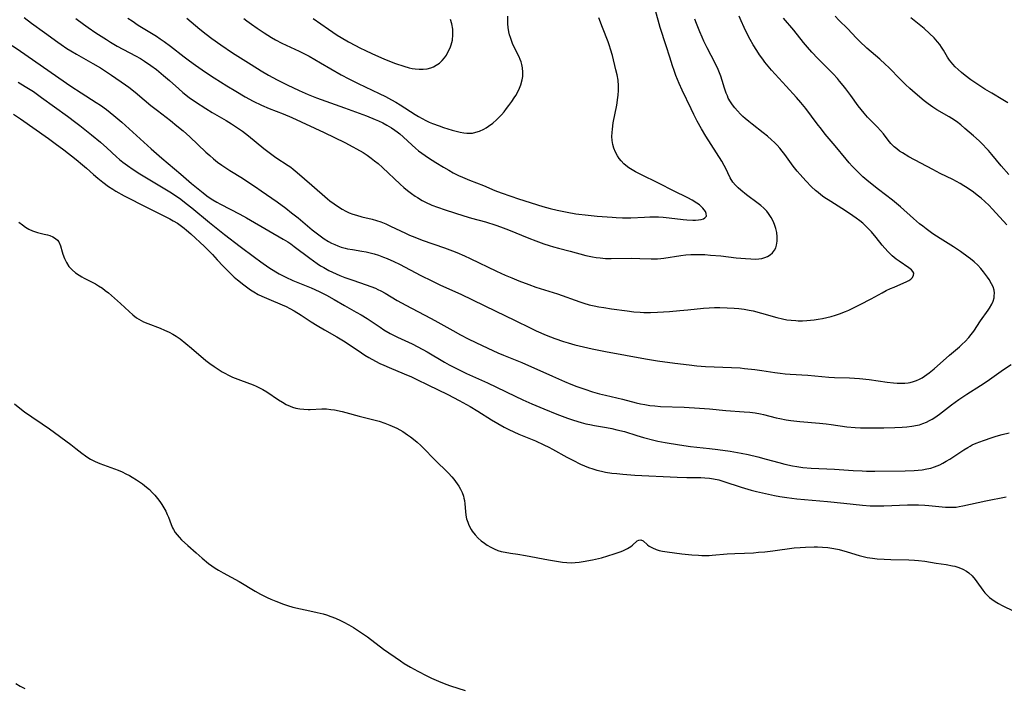
# Model space of a CAD drawing. Units: inches. Extents: x 2060113 to 2065504, y 211508 to 216945.
# Drawn here: x 2061016 to 2061186, y 213140 to 213256 of the extents above; entities that cross this region are included whole.
import ezdxf

# ---------------------------------------------------------------- set-up
doc = ezdxf.new("R2010")
doc.units = ezdxf.units.IN
doc.header["$MEASUREMENT"] = 0
doc.layers.add('c_25_T13S_R18E', color=41, linetype='Continuous')

msp = doc.modelspace()

# ---------------------------------------------------------------- linework, layer by layer
at = {"layer": 'c_25_T13S_R18E'}
for points in [[(2061035.05, 213255.83, 980), (2061035.75, 213255.34, 980), (2061036.84, 213254.63, 980), (2061039.98, 213252.7, 980), (2061040.61, 213252.28, 980), (2061041.32, 213251.8, 980), (2061042.38, 213251.02, 980), (2061044.75, 213249.16, 980), (2061045.68, 213248.45, 980), (2061046.68, 213247.73, 980), (2061048.45, 213246.51, 980), (2061049.92, 213245.55, 980), (2061052.13, 213244.15, 980), (2061053.66, 213243.21, 980), (2061055.29, 213242.25, 980), (2061056.68, 213241.5, 980), (2061058.09, 213240.82, 980), (2061059.44, 213240.24, 980), (2061061.82, 213239.31, 980), (2061063.3, 213238.69, 980), (2061068.89, 213236.08, 980), (2061072.44, 213234.35, 980), (2061073.86, 213233.64, 980), (2061074.49, 213233.31, 980), (2061075.6, 213232.66, 980), (2061076.32, 213232.19, 980), (2061077.01, 213231.7, 980), (2061077.61, 213231.24, 980), (2061078.2, 213230.75, 980), (2061078.95, 213230.08, 980), (2061082, 213227.21, 980), (2061082.64, 213226.64, 980), (2061083.3, 213226.09, 980), (2061083.95, 213225.58, 980), (2061084.62, 213225.1, 980), (2061085, 213224.86, 980), (2061085.82, 213224.38, 980), (2061086.39, 213224.09, 980), (2061087.48, 213223.59, 980), (2061088.43, 213223.22, 980), (2061089.77, 213222.75, 980), (2061092.97, 213221.72, 980), (2061094.32, 213221.33, 980), (2061096.72, 213220.67, 980), (2061098.49, 213220.13, 980), (2061099.34, 213219.84, 980), (2061100.68, 213219.33, 980), (2061104.18, 213217.9, 980), (2061105.44, 213217.41, 980), (2061106.78, 213216.92, 980), (2061107.74, 213216.61, 980), (2061108.46, 213216.39, 980), (2061109.33, 213216.15, 980), (2061111.35, 213215.64, 980), (2061114.05, 213214.91, 980), (2061115.2, 213214.66, 980), (2061115.84, 213214.55, 980), (2061116.49, 213214.47, 980), (2061117.43, 213214.38, 980), (2061118.38, 213214.35, 980), (2061121.96, 213214.4, 980), (2061123.36, 213214.39, 980), (2061125.31, 213214.32, 980), (2061126.41, 213214.33, 980), (2061126.95, 213214.37, 980), (2061127.5, 213214.43, 980), (2061130.42, 213214.88, 980), (2061131.3, 213214.99, 980), (2061132.17, 213215.05, 980), (2061132.81, 213215.07, 980), (2061133.67, 213215.07, 980), (2061134.54, 213215.03, 980), (2061135.55, 213214.96, 980), (2061137.34, 213214.8, 980), (2061139.97, 213214.51, 980), (2061141.56, 213214.36, 980), (2061142.49, 213214.29, 980), (2061143.31, 213214.28, 980), (2061143.86, 213214.32, 980), (2061144.39, 213214.39, 980), (2061144.89, 213214.53, 980), (2061145.36, 213214.72, 980), (2061145.83, 213215.01, 980), (2061146.23, 213215.36, 980), (2061146.56, 213215.78, 980), (2061146.79, 213216.22, 980), (2061146.94, 213216.67, 980), (2061147.06, 213217.33, 980), (2061147.07, 213218.12, 980), (2061146.97, 213218.88, 980), (2061146.82, 213219.54, 980), (2061146.6, 213220.21, 980), (2061146.36, 213220.79, 980), (2061146.02, 213221.43, 980), (2061145.56, 213222.13, 980), (2061145.24, 213222.52, 980), (2061144.76, 213223.03, 980), (2061144.24, 213223.49, 980), (2061143.76, 213223.88, 980), (2061141.74, 213225.36, 980), (2061140.75, 213226.16, 980), (2061140.3, 213226.57, 980), (2061139.88, 213226.99, 980), (2061139.42, 213227.55, 980), (2061138.96, 213228.28, 980), (2061138.12, 213230, 980), (2061137.91, 213230.4, 980), (2061137.48, 213231.15, 980), (2061134.75, 213235.48, 980), (2061133.99, 213236.73, 980), (2061133.24, 213238.07, 980), (2061132.66, 213239.19, 980), (2061132.19, 213240.16, 980), (2061130.66, 213243.39, 980), (2061130.13, 213244.55, 980), (2061129.56, 213245.92, 980), (2061129.25, 213246.77, 980), (2061128.96, 213247.62, 980), (2061128.5, 213249.09, 980), (2061127.92, 213251.07, 980), (2061126.88, 213254.23, 980), (2061126.06, 213257.12, 980)], [(2061017.16, 213255.92, 984), (2061018.42, 213254.97, 984), (2061020.65, 213253.37, 984), (2061022.95, 213251.69, 984), (2061023.54, 213251.26, 984), (2061024.53, 213250.59, 984), (2061025.22, 213250.16, 984), (2061026.18, 213249.59, 984), (2061028.97, 213248.02, 984), (2061030.32, 213247.23, 984), (2061032.22, 213245.99, 984), (2061034.65, 213244.32, 984), (2061035.2, 213243.91, 984), (2061036.29, 213243.05, 984), (2061037.85, 213241.72, 984), (2061038.99, 213240.78, 984), (2061040.12, 213239.89, 984), (2061042.39, 213238.15, 984), (2061043.51, 213237.27, 984), (2061044.57, 213236.41, 984), (2061045.74, 213235.37, 984), (2061048.51, 213232.72, 984), (2061049.15, 213232.14, 984), (2061049.8, 213231.58, 984), (2061050.51, 213231.01, 984), (2061051.24, 213230.46, 984), (2061051.92, 213229.99, 984), (2061052.64, 213229.53, 984), (2061054.79, 213228.21, 984), (2061055.91, 213227.5, 984), (2061057.04, 213226.75, 984), (2061058.06, 213226.04, 984), (2061060.77, 213224.12, 984), (2061062.28, 213223.02, 984), (2061063.28, 213222.26, 984), (2061064.4, 213221.38, 984), (2061066.84, 213219.33, 984), (2061068.2, 213218.28, 984), (2061068.91, 213217.77, 984), (2061069.62, 213217.32, 984), (2061070.17, 213217.02, 984), (2061070.72, 213216.76, 984), (2061071.28, 213216.53, 984), (2061071.84, 213216.33, 984), (2061072.52, 213216.14, 984), (2061072.94, 213216.05, 984), (2061073.79, 213215.9, 984), (2061075.38, 213215.66, 984), (2061076.12, 213215.52, 984), (2061076.81, 213215.36, 984), (2061077.5, 213215.18, 984), (2061078.3, 213214.93, 984), (2061079.14, 213214.62, 984), (2061079.79, 213214.36, 984), (2061080.91, 213213.86, 984), (2061081.89, 213213.38, 984), (2061085.58, 213211.43, 984), (2061087.46, 213210.49, 984), (2061088.95, 213209.79, 984), (2061092.48, 213208.2, 984), (2061094.51, 213207.25, 984), (2061098.5, 213205.29, 984), (2061101.72, 213203.74, 984), (2061104.56, 213202.33, 984), (2061105.46, 213201.9, 984), (2061107.22, 213201.13, 984), (2061108.71, 213200.54, 984), (2061110.19, 213200.04, 984), (2061110.98, 213199.81, 984), (2061112.13, 213199.5, 984), (2061115.14, 213198.8, 984), (2061117.43, 213198.3, 984), (2061124.34, 213197.04, 984), (2061126.42, 213196.71, 984), (2061129.39, 213196.34, 984), (2061131.88, 213196.02, 984), (2061133.16, 213195.88, 984), (2061134.68, 213195.76, 984), (2061136.15, 213195.68, 984), (2061139.15, 213195.57, 984), (2061140.65, 213195.48, 984), (2061141.39, 213195.42, 984), (2061143.21, 213195.21, 984), (2061144.38, 213195.05, 984), (2061146.62, 213194.69, 984), (2061147.54, 213194.57, 984), (2061148.42, 213194.49, 984), (2061149.31, 213194.42, 984), (2061152.35, 213194.24, 984), (2061155.95, 213193.91, 984), (2061156.95, 213193.86, 984), (2061159.52, 213193.78, 984), (2061160.38, 213193.73, 984), (2061161.24, 213193.66, 984), (2061162.91, 213193.47, 984), (2061166.04, 213193.03, 984), (2061167.11, 213192.91, 984), (2061167.76, 213192.87, 984), (2061168.41, 213192.85, 984), (2061169.04, 213192.88, 984), (2061169.66, 213192.94, 984), (2061169.96, 213192.99, 984), (2061170.54, 213193.13, 984), (2061171.1, 213193.32, 984), (2061171.58, 213193.54, 984), (2061172.04, 213193.8, 984), (2061172.45, 213194.06, 984), (2061173.25, 213194.65, 984), (2061174.11, 213195.36, 984), (2061176.79, 213197.72, 984), (2061178.49, 213199.15, 984), (2061178.98, 213199.58, 984), (2061179.45, 213200.03, 984), (2061180.09, 213200.73, 984), (2061180.53, 213201.28, 984), (2061180.95, 213201.86, 984), (2061182.13, 213203.6, 984), (2061183.47, 213205.46, 984), (2061183.7, 213205.8, 984), (2061184.09, 213206.5, 984), (2061184.31, 213207.03, 984), (2061184.45, 213207.57, 984), (2061184.5, 213207.91, 984), (2061184.51, 213208.41, 984), (2061184.45, 213208.9, 984), (2061184.28, 213209.46, 984), (2061184.02, 213210.02, 984), (2061183.59, 213210.73, 984), (2061183.3, 213211.17, 984), (2061182.66, 213212.07, 984), (2061182.17, 213212.66, 984), (2061181.64, 213213.23, 984), (2061181.03, 213213.8, 984), (2061180.38, 213214.33, 984), (2061180, 213214.61, 984), (2061178.66, 213215.56, 984), (2061177.45, 213216.38, 984), (2061175.16, 213217.83, 984), (2061173.9, 213218.65, 984), (2061172.73, 213219.48, 984), (2061172.15, 213219.92, 984), (2061171.58, 213220.37, 984), (2061170.54, 213221.26, 984), (2061168.32, 213223.26, 984), (2061167.63, 213223.87, 984), (2061166.94, 213224.43, 984), (2061164.53, 213226.29, 984), (2061162.87, 213227.6, 984), (2061161.84, 213228.47, 984), (2061161.24, 213229.01, 984), (2061160.6, 213229.64, 984), (2061159.98, 213230.3, 984), (2061159.48, 213230.87, 984), (2061158.94, 213231.51, 984), (2061157.05, 213233.82, 984), (2061155.35, 213235.83, 984), (2061154.68, 213236.65, 984), (2061153.94, 213237.6, 984), (2061152, 213240.22, 984), (2061151.13, 213241.3, 984), (2061150.38, 213242.14, 984), (2061148.59, 213244.07, 984), (2061146.09, 213246.86, 984), (2061145.5, 213247.54, 984), (2061144.93, 213248.24, 984), (2061144.55, 213248.73, 984), (2061144.02, 213249.47, 984), (2061143.51, 213250.22, 984), (2061142.9, 213251.23, 984), (2061142.39, 213252.15, 984), (2061141.93, 213253.02, 984), (2061141.34, 213254.22, 984), (2061140.85, 213255.35, 984), (2061140.51, 213256.18, 984)], [(2061026.05, 213255.79, 982), (2061027.41, 213254.77, 982), (2061028.19, 213254.21, 982), (2061029.51, 213253.29, 982), (2061031.34, 213252.12, 982), (2061032.02, 213251.7, 982), (2061033.2, 213251.02, 982), (2061036.34, 213249.33, 982), (2061037.19, 213248.85, 982), (2061037.92, 213248.41, 982), (2061038.99, 213247.68, 982), (2061039.97, 213246.95, 982), (2061041.18, 213245.96, 982), (2061042.2, 213245.08, 982), (2061043.84, 213243.61, 982), (2061044.53, 213243.02, 982), (2061045.61, 213242.16, 982), (2061046.69, 213241.4, 982), (2061048.46, 213240.25, 982), (2061049.6, 213239.55, 982), (2061052, 213238.15, 982), (2061052.9, 213237.6, 982), (2061053.61, 213237.15, 982), (2061054.82, 213236.32, 982), (2061055.86, 213235.53, 982), (2061058.48, 213233.35, 982), (2061059.62, 213232.46, 982), (2061060.58, 213231.78, 982), (2061062.67, 213230.43, 982), (2061063.13, 213230.11, 982), (2061063.58, 213229.77, 982), (2061064.27, 213229.21, 982), (2061066.75, 213227, 982), (2061069.46, 213224.68, 982), (2061069.88, 213224.34, 982), (2061070.62, 213223.78, 982), (2061071.38, 213223.26, 982), (2061072.01, 213222.88, 982), (2061072.65, 213222.53, 982), (2061073.24, 213222.27, 982), (2061073.86, 213222.03, 982), (2061074.49, 213221.83, 982), (2061075.42, 213221.56, 982), (2061077.17, 213221.13, 982), (2061077.95, 213220.92, 982), (2061078.68, 213220.67, 982), (2061079.52, 213220.34, 982), (2061080.36, 213219.97, 982), (2061082.94, 213218.71, 982), (2061083.63, 213218.4, 982), (2061084.52, 213218.02, 982), (2061085.8, 213217.55, 982), (2061089.66, 213216.23, 982), (2061091.04, 213215.71, 982), (2061091.81, 213215.4, 982), (2061093.13, 213214.83, 982), (2061094.08, 213214.39, 982), (2061098.64, 213212.21, 982), (2061100.15, 213211.51, 982), (2061101.26, 213211.03, 982), (2061102.46, 213210.53, 982), (2061104.22, 213209.86, 982), (2061105.43, 213209.45, 982), (2061109.13, 213208.25, 982), (2061113.01, 213206.88, 982), (2061113.67, 213206.67, 982), (2061114.6, 213206.4, 982), (2061115.45, 213206.2, 982), (2061116.3, 213206.04, 982), (2061117.17, 213205.89, 982), (2061118.49, 213205.7, 982), (2061121.14, 213205.34, 982), (2061122.3, 213205.19, 982), (2061123.43, 213205.1, 982), (2061124.05, 213205.07, 982), (2061125.21, 213205.06, 982), (2061126.41, 213205.1, 982), (2061128.46, 213205.22, 982), (2061130.24, 213205.37, 982), (2061131.66, 213205.5, 982), (2061134.32, 213205.8, 982), (2061135.34, 213205.88, 982), (2061136.26, 213205.9, 982), (2061137.16, 213205.89, 982), (2061138.43, 213205.85, 982), (2061139.62, 213205.78, 982), (2061140.43, 213205.72, 982), (2061141.37, 213205.62, 982), (2061142.23, 213205.47, 982), (2061142.92, 213205.33, 982), (2061144.34, 213204.96, 982), (2061146.96, 213204.18, 982), (2061147.96, 213203.94, 982), (2061148.72, 213203.81, 982), (2061149.48, 213203.71, 982), (2061150.25, 213203.65, 982), (2061150.69, 213203.64, 982), (2061151.43, 213203.64, 982), (2061152.18, 213203.68, 982), (2061153.43, 213203.79, 982), (2061154.13, 213203.89, 982), (2061154.88, 213204.01, 982), (2061155.61, 213204.17, 982), (2061156.38, 213204.36, 982), (2061157.1, 213204.59, 982), (2061157.81, 213204.83, 982), (2061158.81, 213205.22, 982), (2061159.42, 213205.48, 982), (2061159.99, 213205.74, 982), (2061161.38, 213206.44, 982), (2061163.24, 213207.42, 982), (2061165.13, 213208.45, 982), (2061165.86, 213208.83, 982), (2061166.61, 213209.18, 982), (2061167.22, 213209.45, 982), (2061168.91, 213210.16, 982), (2061169.31, 213210.35, 982), (2061169.77, 213210.59, 982), (2061170.1, 213210.82, 982), (2061170.36, 213211.06, 982), (2061170.56, 213211.41, 982), (2061170.6, 213211.81, 982), (2061170.45, 213212.14, 982), (2061170.2, 213212.42, 982), (2061169.76, 213212.78, 982), (2061168.09, 213213.92, 982), (2061167.6, 213214.28, 982), (2061166.9, 213214.85, 982), (2061166.22, 213215.49, 982), (2061165.6, 213216.15, 982), (2061165.16, 213216.67, 982), (2061164.13, 213217.98, 982), (2061163.31, 213218.95, 982), (2061162.75, 213219.55, 982), (2061162.16, 213220.12, 982), (2061161.8, 213220.44, 982), (2061161.29, 213220.86, 982), (2061160.7, 213221.31, 982), (2061160.09, 213221.74, 982), (2061158.82, 213222.58, 982), (2061156.28, 213224.19, 982), (2061155.12, 213224.96, 982), (2061154.57, 213225.36, 982), (2061154.09, 213225.74, 982), (2061153.63, 213226.12, 982), (2061152.98, 213226.72, 982), (2061151.98, 213227.75, 982), (2061151.01, 213228.83, 982), (2061150.52, 213229.41, 982), (2061149.8, 213230.31, 982), (2061148.36, 213232.31, 982), (2061147.92, 213232.89, 982), (2061147.53, 213233.37, 982), (2061147.03, 213233.92, 982), (2061146.56, 213234.39, 982), (2061146.07, 213234.84, 982), (2061145.36, 213235.45, 982), (2061144.63, 213236.03, 982), (2061142.72, 213237.51, 982), (2061142.13, 213237.99, 982), (2061141.55, 213238.49, 982), (2061141.13, 213238.87, 982), (2061140.71, 213239.29, 982), (2061140.22, 213239.81, 982), (2061139.75, 213240.35, 982), (2061139.35, 213240.85, 982), (2061139, 213241.37, 982), (2061138.62, 213242.03, 982), (2061138.45, 213242.4, 982), (2061138.24, 213242.9, 982), (2061137.95, 213243.77, 982), (2061137.55, 213245.07, 982), (2061137.3, 213245.82, 982), (2061136.87, 213246.95, 982), (2061136.36, 213248.05, 982), (2061134.99, 213250.69, 982), (2061134.42, 213251.88, 982), (2061134.12, 213252.53, 982), (2061133.72, 213253.45, 982), (2061133.14, 213254.89, 982), (2061132.85, 213255.65, 982)], [(2061045.23, 213255.84, 978), (2061047.45, 213253.92, 978), (2061048.54, 213253.04, 978), (2061049.54, 213252.29, 978), (2061051.07, 213251.2, 978), (2061053.1, 213249.85, 978), (2061056.3, 213247.81, 978), (2061058.03, 213246.75, 978), (2061059.32, 213246, 978), (2061060.8, 213245.19, 978), (2061062.53, 213244.3, 978), (2061064.56, 213243.33, 978), (2061066.12, 213242.65, 978), (2061067.6, 213242.07, 978), (2061072.41, 213240.35, 978), (2061076.22, 213238.95, 978), (2061077.69, 213238.37, 978), (2061078.3, 213238.11, 978), (2061079.02, 213237.77, 978), (2061079.72, 213237.39, 978), (2061080.49, 213236.93, 978), (2061081.11, 213236.52, 978), (2061081.52, 213236.21, 978), (2061081.95, 213235.86, 978), (2061082.53, 213235.35, 978), (2061084.1, 213233.89, 978), (2061084.67, 213233.39, 978), (2061085.2, 213232.95, 978), (2061085.74, 213232.52, 978), (2061086.3, 213232.11, 978), (2061086.88, 213231.72, 978), (2061088.16, 213230.91, 978), (2061089.49, 213230.11, 978), (2061090.41, 213229.58, 978), (2061091.16, 213229.17, 978), (2061092.1, 213228.69, 978), (2061092.78, 213228.37, 978), (2061093.99, 213227.85, 978), (2061096.37, 213226.94, 978), (2061098.35, 213226.12, 978), (2061099.45, 213225.69, 978), (2061101.08, 213225.11, 978), (2061102.41, 213224.67, 978), (2061106.63, 213223.34, 978), (2061107.89, 213222.98, 978), (2061109.11, 213222.68, 978), (2061110.84, 213222.33, 978), (2061112.33, 213222.09, 978), (2061114.43, 213221.83, 978), (2061116.01, 213221.67, 978), (2061118.56, 213221.47, 978), (2061119.26, 213221.42, 978), (2061120.38, 213221.38, 978), (2061121.8, 213221.4, 978), (2061124.16, 213221.52, 978), (2061125.05, 213221.54, 978), (2061126.6, 213221.53, 978), (2061127.4, 213221.49, 978), (2061128.39, 213221.39, 978), (2061130.8, 213221.09, 978), (2061131.48, 213221.03, 978), (2061132.5, 213220.97, 978), (2061132.94, 213220.98, 978), (2061133.46, 213221.02, 978), (2061133.92, 213221.11, 978), (2061134.32, 213221.23, 978), (2061134.58, 213221.37, 978), (2061134.83, 213221.67, 978), (2061134.82, 213222.1, 978), (2061134.67, 213222.46, 978), (2061134.47, 213222.76, 978), (2061134.21, 213223.07, 978), (2061133.94, 213223.35, 978), (2061133.64, 213223.61, 978), (2061133.21, 213223.93, 978), (2061132.39, 213224.43, 978), (2061131.61, 213224.84, 978), (2061129.16, 213226.03, 978), (2061126.71, 213227.28, 978), (2061123.39, 213228.91, 978), (2061122.6, 213229.33, 978), (2061122.02, 213229.66, 978), (2061121.46, 213230.02, 978), (2061120.94, 213230.4, 978), (2061120.62, 213230.68, 978), (2061120.12, 213231.2, 978), (2061119.78, 213231.62, 978), (2061119.48, 213232.08, 978), (2061119.13, 213232.71, 978), (2061118.86, 213233.38, 978), (2061118.69, 213234.01, 978), (2061118.59, 213234.71, 978), (2061118.55, 213235.42, 978), (2061118.56, 213236.09, 978), (2061118.61, 213236.65, 978), (2061118.78, 213237.77, 978), (2061119.38, 213240.84, 978), (2061119.58, 213242.11, 978), (2061119.63, 213242.56, 978), (2061119.68, 213243.36, 978), (2061119.69, 213244.16, 978), (2061119.61, 213245.11, 978), (2061119.45, 213246.02, 978), (2061119.23, 213246.93, 978), (2061118.62, 213249.37, 978), (2061118.31, 213250.48, 978), (2061118.13, 213251.04, 978), (2061117.88, 213251.75, 978), (2061116.89, 213254.23, 978), (2061116.27, 213255.9, 978)], [(2061055.02, 213255.76, 976), (2061055.56, 213255.35, 976), (2061056.35, 213254.76, 976), (2061057.32, 213254.08, 976), (2061058.55, 213253.28, 976), (2061059.82, 213252.5, 976), (2061060.53, 213252.09, 976), (2061061.62, 213251.53, 976), (2061064.59, 213250.14, 976), (2061065.19, 213249.84, 976), (2061066.32, 213249.25, 976), (2061068.28, 213248.14, 976), (2061071.84, 213246.05, 976), (2061073.13, 213245.35, 976), (2061074.78, 213244.53, 976), (2061078.38, 213242.83, 976), (2061079.49, 213242.29, 976), (2061080.51, 213241.75, 976), (2061081.27, 213241.33, 976), (2061082.03, 213240.87, 976), (2061084.59, 213239.21, 976), (2061085.2, 213238.85, 976), (2061085.81, 213238.5, 976), (2061086.43, 213238.18, 976), (2061087.01, 213237.9, 976), (2061087.59, 213237.65, 976), (2061088.71, 213237.24, 976), (2061089.51, 213236.97, 976), (2061091, 213236.52, 976), (2061091.68, 213236.33, 976), (2061092.36, 213236.17, 976), (2061092.99, 213236.04, 976), (2061093.5, 213235.98, 976), (2061093.99, 213235.97, 976), (2061094.47, 213236, 976), (2061095.08, 213236.14, 976), (2061095.68, 213236.35, 976), (2061096.44, 213236.69, 976), (2061096.84, 213236.92, 976), (2061097.23, 213237.17, 976), (2061097.97, 213237.71, 976), (2061098.6, 213238.27, 976), (2061099.21, 213238.88, 976), (2061099.47, 213239.16, 976), (2061099.93, 213239.68, 976), (2061100.36, 213240.22, 976), (2061100.78, 213240.77, 976), (2061101.25, 213241.42, 976), (2061101.7, 213242.09, 976), (2061101.94, 213242.5, 976), (2061102.29, 213243.13, 976), (2061102.57, 213243.73, 976), (2061102.82, 213244.33, 976), (2061103.06, 213245.19, 976), (2061103.15, 213245.78, 976), (2061103.18, 213246.5, 976), (2061103.13, 213247.24, 976), (2061103.01, 213247.85, 976), (2061102.89, 213248.29, 976), (2061102.73, 213248.71, 976), (2061102.53, 213249.18, 976), (2061101.64, 213250.95, 976), (2061101.41, 213251.45, 976), (2061101.21, 213251.95, 976), (2061101.03, 213252.47, 976), (2061100.89, 213252.97, 976), (2061100.77, 213253.48, 976), (2061100.64, 213254.23, 976), (2061100.58, 213254.86, 976), (2061100.56, 213255.51, 976), (2061100.58, 213256.16, 976)], [(2061066.99, 213255.76, 974), (2061069.64, 213253.91, 974), (2061071.16, 213252.89, 974), (2061071.84, 213252.46, 974), (2061073.07, 213251.75, 974), (2061074.3, 213251.09, 974), (2061075.07, 213250.69, 974), (2061076.02, 213250.23, 974), (2061077.15, 213249.7, 974), (2061079.29, 213248.77, 974), (2061081.22, 213248.01, 974), (2061082.64, 213247.52, 974), (2061083.57, 213247.27, 974), (2061084.09, 213247.16, 974), (2061084.6, 213247.08, 974), (2061085.29, 213247.02, 974), (2061085.99, 213247.03, 974), (2061086.65, 213247.11, 974), (2061087.29, 213247.27, 974), (2061087.77, 213247.45, 974), (2061088.23, 213247.69, 974), (2061088.78, 213248.07, 974), (2061089.27, 213248.53, 974), (2061089.66, 213248.99, 974), (2061089.98, 213249.44, 974), (2061090.26, 213249.93, 974), (2061090.62, 213250.69, 974), (2061090.81, 213251.2, 974), (2061091.01, 213252.05, 974), (2061091.11, 213252.94, 974), (2061091.12, 213253.44, 974), (2061091.09, 213253.95, 974), (2061090.93, 213254.85, 974), (2061090.71, 213255.62, 974)], [(2061186.64, 213220.2, 986), (2061186.08, 213220.79, 986), (2061184.15, 213222.94, 986), (2061183.64, 213223.48, 986), (2061182.88, 213224.2, 986), (2061182.21, 213224.76, 986), (2061181.52, 213225.31, 986), (2061180.91, 213225.78, 986), (2061179.84, 213226.54, 986), (2061179.25, 213226.92, 986), (2061178.6, 213227.3, 986), (2061177.33, 213227.99, 986), (2061175.19, 213229.05, 986), (2061173.9, 213229.71, 986), (2061169.74, 213231.93, 986), (2061168.65, 213232.57, 986), (2061168.17, 213232.89, 986), (2061167.68, 213233.26, 986), (2061167.22, 213233.65, 986), (2061166.67, 213234.22, 986), (2061166.19, 213234.8, 986), (2061165.37, 213235.88, 986), (2061164.89, 213236.45, 986), (2061164.35, 213237.03, 986), (2061162.64, 213238.75, 986), (2061162.03, 213239.44, 986), (2061161.53, 213240.06, 986), (2061161.04, 213240.7, 986), (2061159.73, 213242.51, 986), (2061158.87, 213243.66, 986), (2061158.44, 213244.22, 986), (2061157.82, 213244.97, 986), (2061157.44, 213245.4, 986), (2061156.69, 213246.21, 986), (2061154.08, 213248.84, 986), (2061153.05, 213249.96, 986), (2061152.29, 213250.82, 986), (2061151.61, 213251.63, 986), (2061149.93, 213253.73, 986), (2061148.12, 213255.84, 986)], [(2061187.01, 213228.86, 988), (2061185.66, 213230.37, 988), (2061184.1, 213232.29, 988), (2061183.52, 213232.97, 988), (2061183.17, 213233.36, 988), (2061182.54, 213234.02, 988), (2061181.88, 213234.65, 988), (2061180.94, 213235.51, 988), (2061179.43, 213236.81, 988), (2061178.72, 213237.4, 988), (2061177.96, 213237.98, 988), (2061177.17, 213238.53, 988), (2061176.74, 213238.79, 988), (2061174.59, 213240.01, 988), (2061173.87, 213240.47, 988), (2061173.1, 213241.02, 988), (2061172.38, 213241.58, 988), (2061170.87, 213242.86, 988), (2061169.93, 213243.69, 988), (2061169.2, 213244.37, 988), (2061168.32, 213245.24, 988), (2061166.31, 213247.29, 988), (2061165.67, 213247.9, 988), (2061164.75, 213248.74, 988), (2061162.51, 213250.67, 988), (2061161.27, 213251.84, 988), (2061160.69, 213252.42, 988), (2061159.22, 213253.96, 988), (2061157.7, 213255.5, 988), (2061157.06, 213256.17, 988)], [(2061186.82, 213241.19, 990), (2061185.99, 213241.72, 990), (2061184.05, 213242.87, 990), (2061182.88, 213243.59, 990), (2061181.64, 213244.38, 990), (2061180.43, 213245.2, 990), (2061179.48, 213245.92, 990), (2061178.83, 213246.46, 990), (2061178.29, 213246.94, 990), (2061177.77, 213247.42, 990), (2061177.35, 213247.86, 990), (2061177.04, 213248.21, 990), (2061176.76, 213248.58, 990), (2061176.44, 213249.07, 990), (2061175.71, 213250.33, 990), (2061175.39, 213250.84, 990), (2061175.08, 213251.29, 990), (2061174.73, 213251.72, 990), (2061174.1, 213252.42, 990), (2061173.34, 213253.17, 990), (2061172.4, 213254.02, 990), (2061170.12, 213255.89, 990)], [(2061015.06, 213251.11, 986), (2061016.54, 213250.11, 986), (2061025.17, 213244.11, 986), (2061026.98, 213242.93, 986), (2061029.59, 213241.28, 986), (2061030.33, 213240.79, 986), (2061031.34, 213240.06, 986), (2061032.62, 213239.06, 986), (2061033.97, 213237.9, 986), (2061039.04, 213233.27, 986), (2061040.9, 213231.65, 986), (2061044.16, 213228.91, 986), (2061045.99, 213227.31, 986), (2061048.03, 213225.68, 986), (2061048.65, 213225.2, 986), (2061049.08, 213224.9, 986), (2061049.72, 213224.48, 986), (2061050.36, 213224.1, 986), (2061051.01, 213223.75, 986), (2061054.33, 213222.03, 986), (2061055.51, 213221.37, 986), (2061059.33, 213219.12, 986), (2061061.85, 213217.7, 986), (2061062.61, 213217.23, 986), (2061063.13, 213216.89, 986), (2061063.73, 213216.45, 986), (2061066.41, 213214.41, 986), (2061067.69, 213213.5, 986), (2061068.25, 213213.13, 986), (2061068.82, 213212.79, 986), (2061069.7, 213212.3, 986), (2061070.32, 213211.99, 986), (2061070.95, 213211.71, 986), (2061071.59, 213211.44, 986), (2061072.47, 213211.1, 986), (2061073.85, 213210.61, 986), (2061076.14, 213209.84, 986), (2061076.95, 213209.55, 986), (2061077.75, 213209.23, 986), (2061078.16, 213209.04, 986), (2061078.65, 213208.8, 986), (2061079.44, 213208.37, 986), (2061081.51, 213207.14, 986), (2061083, 213206.3, 986), (2061083.98, 213205.78, 986), (2061087.35, 213204.04, 986), (2061088.52, 213203.4, 986), (2061091.12, 213201.94, 986), (2061092.42, 213201.22, 986), (2061093.75, 213200.52, 986), (2061095.06, 213199.86, 986), (2061097.11, 213198.88, 986), (2061098.87, 213198.1, 986), (2061099.85, 213197.68, 986), (2061102.12, 213196.77, 986), (2061102.97, 213196.42, 986), (2061108.27, 213194.09, 986), (2061110.37, 213193.15, 986), (2061111.46, 213192.69, 986), (2061112.49, 213192.29, 986), (2061113.88, 213191.8, 986), (2061115.2, 213191.38, 986), (2061116.37, 213191.04, 986), (2061117.42, 213190.78, 986), (2061120.35, 213190.08, 986), (2061122.72, 213189.48, 986), (2061123.48, 213189.31, 986), (2061124.24, 213189.16, 986), (2061125.08, 213189.03, 986), (2061125.92, 213188.93, 986), (2061126.93, 213188.85, 986), (2061130.98, 213188.71, 986), (2061133.63, 213188.56, 986), (2061135.39, 213188.42, 986), (2061138.18, 213188.14, 986), (2061141.34, 213187.94, 986), (2061142.35, 213187.84, 986), (2061143.26, 213187.73, 986), (2061144.15, 213187.57, 986), (2061144.69, 213187.45, 986), (2061146.87, 213186.89, 986), (2061147.52, 213186.74, 986), (2061148.62, 213186.54, 986), (2061149.38, 213186.43, 986), (2061150.94, 213186.25, 986), (2061154.33, 213185.95, 986), (2061155.51, 213185.83, 986), (2061156.38, 213185.72, 986), (2061159.09, 213185.34, 986), (2061160.51, 213185.21, 986), (2061161.44, 213185.16, 986), (2061162.5, 213185.13, 986), (2061163.92, 213185.14, 986), (2061165.44, 213185.16, 986), (2061167.32, 213185.21, 986), (2061168.59, 213185.27, 986), (2061169.44, 213185.33, 986), (2061170.27, 213185.42, 986), (2061171.27, 213185.61, 986), (2061171.58, 213185.69, 986), (2061172.18, 213185.89, 986), (2061172.78, 213186.13, 986), (2061173.35, 213186.41, 986), (2061173.79, 213186.66, 986), (2061174.22, 213186.93, 986), (2061175.06, 213187.53, 986), (2061177.14, 213189.15, 986), (2061178.4, 213190.07, 986), (2061179.78, 213190.99, 986), (2061182.13, 213192.47, 986), (2061183.26, 213193.2, 986), (2061186.1, 213195.22, 986), (2061187.43, 213196.09, 986)], [(2061016.09, 213244.8, 988), (2061017.34, 213244.05, 988), (2061018.73, 213243.15, 988), (2061020.16, 213242.15, 988), (2061024.61, 213238.93, 988), (2061026.08, 213237.82, 988), (2061026.75, 213237.3, 988), (2061028.78, 213235.67, 988), (2061030.29, 213234.41, 988), (2061031.41, 213233.43, 988), (2061033.09, 213231.89, 988), (2061033.61, 213231.43, 988), (2061034.17, 213230.97, 988), (2061034.96, 213230.38, 988), (2061035.93, 213229.7, 988), (2061037.12, 213228.95, 988), (2061042.29, 213225.86, 988), (2061043.42, 213225.12, 988), (2061044.15, 213224.6, 988), (2061045.12, 213223.86, 988), (2061046.06, 213223.11, 988), (2061049.13, 213220.55, 988), (2061051.73, 213218.48, 988), (2061054.4, 213216.44, 988), (2061056.86, 213214.6, 988), (2061058, 213213.77, 988), (2061059.34, 213212.83, 988), (2061060.54, 213212.07, 988), (2061061.14, 213211.72, 988), (2061062.26, 213211.14, 988), (2061063.47, 213210.59, 988), (2061066.67, 213209.3, 988), (2061068.05, 213208.67, 988), (2061069.33, 213208.02, 988), (2061070.6, 213207.32, 988), (2061072.42, 213206.26, 988), (2061074.44, 213205.13, 988), (2061075.29, 213204.64, 988), (2061076.31, 213204, 988), (2061078.54, 213202.5, 988), (2061079.19, 213202.09, 988), (2061080.29, 213201.44, 988), (2061081.54, 213200.79, 988), (2061084.07, 213199.64, 988), (2061085.07, 213199.14, 988), (2061086.69, 213198.24, 988), (2061089.68, 213196.47, 988), (2061090.49, 213196.02, 988), (2061091.6, 213195.43, 988), (2061093.44, 213194.55, 988), (2061097.1, 213192.91, 988), (2061098.64, 213192.17, 988), (2061101.82, 213190.6, 988), (2061103.16, 213189.98, 988), (2061104.73, 213189.28, 988), (2061106.78, 213188.43, 988), (2061109.01, 213187.54, 988), (2061110.86, 213186.84, 988), (2061111.93, 213186.47, 988), (2061113.22, 213186.08, 988), (2061114.02, 213185.87, 988), (2061114.73, 213185.71, 988), (2061115.52, 213185.57, 988), (2061117.63, 213185.21, 988), (2061118.52, 213185.04, 988), (2061119.41, 213184.84, 988), (2061120.68, 213184.5, 988), (2061122.85, 213183.82, 988), (2061123.99, 213183.48, 988), (2061125.76, 213183.01, 988), (2061126.45, 213182.86, 988), (2061127.71, 213182.61, 988), (2061130.17, 213182.21, 988), (2061132.11, 213181.95, 988), (2061135.4, 213181.61, 988), (2061136.79, 213181.44, 988), (2061138.95, 213181.12, 988), (2061140.81, 213180.8, 988), (2061142.07, 213180.55, 988), (2061143.72, 213180.17, 988), (2061145.15, 213179.78, 988), (2061147.31, 213179.16, 988), (2061148.36, 213178.89, 988), (2061149.67, 213178.6, 988), (2061150.45, 213178.47, 988), (2061151.46, 213178.34, 988), (2061152.91, 213178.21, 988), (2061156.93, 213178.02, 988), (2061160.14, 213177.8, 988), (2061161.7, 213177.72, 988), (2061162.43, 213177.69, 988), (2061163.91, 213177.69, 988), (2061169.1, 213177.76, 988), (2061170.7, 213177.82, 988), (2061171.38, 213177.87, 988), (2061172.06, 213177.94, 988), (2061172.89, 213178.08, 988), (2061173.55, 213178.23, 988), (2061174.19, 213178.42, 988), (2061174.64, 213178.59, 988), (2061175.08, 213178.78, 988), (2061175.65, 213179.07, 988), (2061176.21, 213179.39, 988), (2061176.84, 213179.78, 988), (2061179.24, 213181.36, 988), (2061179.92, 213181.77, 988), (2061180.32, 213182, 988), (2061180.69, 213182.2, 988), (2061181.38, 213182.51, 988), (2061181.99, 213182.76, 988), (2061182.61, 213182.98, 988), (2061184.12, 213183.49, 988), (2061184.81, 213183.7, 988), (2061185.84, 213183.99, 988), (2061187.06, 213184.28, 988)], [(2061015.28, 213239.27, 990), (2061016.5, 213238.46, 990), (2061021.36, 213235.06, 990), (2061022.49, 213234.23, 990), (2061023.98, 213233.11, 990), (2061026.1, 213231.44, 990), (2061027.23, 213230.53, 990), (2061027.89, 213229.96, 990), (2061029.12, 213228.85, 990), (2061029.83, 213228.23, 990), (2061030.72, 213227.51, 990), (2061031.67, 213226.81, 990), (2061032.45, 213226.3, 990), (2061032.96, 213225.99, 990), (2061034.41, 213225.18, 990), (2061038.35, 213223.16, 990), (2061041.13, 213221.81, 990), (2061042.26, 213221.22, 990), (2061042.86, 213220.89, 990), (2061043.57, 213220.44, 990), (2061044.26, 213219.96, 990), (2061044.72, 213219.61, 990), (2061045.17, 213219.24, 990), (2061045.9, 213218.61, 990), (2061048.24, 213216.45, 990), (2061048.97, 213215.72, 990), (2061049.62, 213215.03, 990), (2061050.44, 213214.13, 990), (2061051.47, 213213.04, 990), (2061052.34, 213212.16, 990), (2061053.4, 213211.16, 990), (2061053.94, 213210.68, 990), (2061055.02, 213209.82, 990), (2061055.71, 213209.31, 990), (2061056.22, 213208.97, 990), (2061056.74, 213208.64, 990), (2061057.54, 213208.18, 990), (2061058.12, 213207.89, 990), (2061059.33, 213207.34, 990), (2061061.67, 213206.37, 990), (2061062.34, 213206.07, 990), (2061063, 213205.74, 990), (2061063.7, 213205.35, 990), (2061064.91, 213204.61, 990), (2061066.67, 213203.47, 990), (2061067.72, 213202.82, 990), (2061068.98, 213202.07, 990), (2061071.1, 213200.86, 990), (2061072.22, 213200.18, 990), (2061074.77, 213198.48, 990), (2061075.93, 213197.72, 990), (2061076.61, 213197.31, 990), (2061077.76, 213196.65, 990), (2061078.53, 213196.27, 990), (2061079.19, 213195.97, 990), (2061080.13, 213195.56, 990), (2061082.71, 213194.5, 990), (2061083.96, 213193.95, 990), (2061084.87, 213193.52, 990), (2061086.79, 213192.57, 990), (2061090.25, 213190.92, 990), (2061092.17, 213189.9, 990), (2061094.1, 213188.81, 990), (2061095.38, 213188.05, 990), (2061097.77, 213186.55, 990), (2061098.88, 213185.89, 990), (2061099.95, 213185.29, 990), (2061100.78, 213184.86, 990), (2061101.61, 213184.46, 990), (2061102.47, 213184.07, 990), (2061105.33, 213182.89, 990), (2061106.82, 213182.23, 990), (2061107.67, 213181.82, 990), (2061108.29, 213181.5, 990), (2061110.75, 213180.12, 990), (2061111.78, 213179.57, 990), (2061113.11, 213178.92, 990), (2061113.78, 213178.63, 990), (2061114.51, 213178.34, 990), (2061115.23, 213178.09, 990), (2061115.96, 213177.87, 990), (2061116.72, 213177.68, 990), (2061117.45, 213177.53, 990), (2061118.51, 213177.36, 990), (2061119.36, 213177.26, 990), (2061120.41, 213177.16, 990), (2061122.49, 213177.02, 990), (2061129.79, 213176.64, 990), (2061131.44, 213176.58, 990), (2061133.86, 213176.57, 990), (2061134.55, 213176.56, 990), (2061135.35, 213176.49, 990), (2061136.08, 213176.38, 990), (2061136.96, 213176.17, 990), (2061137.84, 213175.92, 990), (2061140.86, 213174.92, 990), (2061142.58, 213174.43, 990), (2061143.46, 213174.2, 990), (2061145.04, 213173.83, 990), (2061146.56, 213173.51, 990), (2061147.49, 213173.34, 990), (2061148.72, 213173.14, 990), (2061150.42, 213172.92, 990), (2061155.73, 213172.45, 990), (2061158.57, 213172.18, 990), (2061161.76, 213171.83, 990), (2061163.11, 213171.73, 990), (2061164.05, 213171.69, 990), (2061165.42, 213171.69, 990), (2061169.55, 213171.85, 990), (2061170.31, 213171.86, 990), (2061171.4, 213171.85, 990), (2061172.51, 213171.8, 990), (2061173.19, 213171.75, 990), (2061176.1, 213171.48, 990), (2061176.59, 213171.45, 990), (2061177.38, 213171.45, 990), (2061177.9, 213171.5, 990), (2061178.42, 213171.57, 990), (2061179.1, 213171.7, 990), (2061183.04, 213172.58, 990), (2061186.53, 213173.24, 990)], [(2061016.25, 213220.66, 992), (2061016.87, 213220.17, 992), (2061017.4, 213219.79, 992), (2061017.98, 213219.44, 992), (2061018.58, 213219.15, 992), (2061018.91, 213219.02, 992), (2061019.47, 213218.86, 992), (2061020.59, 213218.59, 992), (2061021.15, 213218.44, 992), (2061021.55, 213218.31, 992), (2061022.08, 213218.1, 992), (2061022.54, 213217.84, 992), (2061022.92, 213217.53, 992), (2061023.15, 213217.23, 992), (2061023.42, 213216.58, 992), (2061023.69, 213215.52, 992), (2061023.82, 213215.09, 992), (2061024.08, 213214.38, 992), (2061024.43, 213213.67, 992), (2061024.88, 213212.99, 992), (2061025.09, 213212.73, 992), (2061025.41, 213212.4, 992), (2061025.99, 213211.91, 992), (2061026.63, 213211.47, 992), (2061027.07, 213211.21, 992), (2061027.52, 213210.96, 992), (2061029.45, 213209.98, 992), (2061029.98, 213209.67, 992), (2061030.64, 213209.23, 992), (2061031.12, 213208.87, 992), (2061031.67, 213208.42, 992), (2061032.75, 213207.5, 992), (2061033.77, 213206.59, 992), (2061035.26, 213205.2, 992), (2061035.89, 213204.64, 992), (2061036.55, 213204.13, 992), (2061036.93, 213203.88, 992), (2061037.73, 213203.46, 992), (2061038.48, 213203.15, 992), (2061040.59, 213202.35, 992), (2061041.38, 213202.02, 992), (2061042.17, 213201.66, 992), (2061042.79, 213201.33, 992), (2061043.39, 213200.97, 992), (2061044.04, 213200.51, 992), (2061045.04, 213199.72, 992), (2061046.02, 213198.91, 992), (2061048.51, 213196.8, 992), (2061049.2, 213196.25, 992), (2061049.91, 213195.73, 992), (2061050.6, 213195.25, 992), (2061051.32, 213194.8, 992), (2061051.75, 213194.56, 992), (2061052.41, 213194.23, 992), (2061053.1, 213193.92, 992), (2061054.44, 213193.39, 992), (2061056.67, 213192.55, 992), (2061057.19, 213192.33, 992), (2061057.76, 213192.07, 992), (2061058.31, 213191.78, 992), (2061059.01, 213191.37, 992), (2061061.04, 213190, 992), (2061061.69, 213189.59, 992), (2061062.35, 213189.2, 992), (2061063.03, 213188.87, 992), (2061063.42, 213188.72, 992), (2061064.01, 213188.55, 992), (2061064.7, 213188.42, 992), (2061065.41, 213188.35, 992), (2061066.12, 213188.33, 992), (2061066.51, 213188.33, 992), (2061068.49, 213188.44, 992), (2061069.31, 213188.42, 992), (2061070.03, 213188.34, 992), (2061070.68, 213188.24, 992), (2061072.01, 213187.96, 992), (2061072.61, 213187.82, 992), (2061074.94, 213187.18, 992), (2061077.69, 213186.49, 992), (2061078.38, 213186.29, 992), (2061079.37, 213185.97, 992), (2061080.22, 213185.64, 992), (2061081.06, 213185.26, 992), (2061081.43, 213185.08, 992), (2061082.46, 213184.5, 992), (2061083.28, 213183.97, 992), (2061083.8, 213183.6, 992), (2061084.3, 213183.2, 992), (2061084.94, 213182.67, 992), (2061085.57, 213182.1, 992), (2061086.02, 213181.66, 992), (2061087.96, 213179.69, 992), (2061090.33, 213177.35, 992), (2061090.9, 213176.73, 992), (2061091.25, 213176.32, 992), (2061091.58, 213175.9, 992), (2061091.86, 213175.52, 992), (2061092.11, 213175.12, 992), (2061092.43, 213174.56, 992), (2061092.69, 213173.99, 992), (2061092.91, 213173.38, 992), (2061093.01, 213173.02, 992), (2061093.09, 213172.61, 992), (2061093.16, 213172.07, 992), (2061093.26, 213170.71, 992), (2061093.34, 213170.08, 992), (2061093.48, 213169.45, 992), (2061093.66, 213168.91, 992), (2061093.88, 213168.38, 992), (2061094.27, 213167.64, 992), (2061094.45, 213167.36, 992), (2061094.92, 213166.73, 992), (2061095.47, 213166.14, 992), (2061095.98, 213165.67, 992), (2061096.53, 213165.24, 992), (2061097.02, 213164.91, 992), (2061097.64, 213164.55, 992), (2061098.24, 213164.26, 992), (2061098.86, 213164.02, 992), (2061099.45, 213163.84, 992), (2061100.12, 213163.69, 992), (2061101.02, 213163.54, 992), (2061102.33, 213163.35, 992), (2061103.61, 213163.15, 992), (2061107.62, 213162.41, 992), (2061109.34, 213162.11, 992), (2061110.04, 213162.01, 992), (2061110.74, 213161.93, 992), (2061111.48, 213161.9, 992), (2061112.18, 213161.93, 992), (2061112.89, 213162, 992), (2061113.59, 213162.11, 992), (2061115.18, 213162.4, 992), (2061116.76, 213162.75, 992), (2061117.86, 213163.06, 992), (2061118.93, 213163.4, 992), (2061120.15, 213163.84, 992), (2061120.55, 213164.01, 992), (2061121.22, 213164.33, 992), (2061121.8, 213164.69, 992), (2061122.09, 213164.91, 992), (2061122.92, 213165.64, 992), (2061123.19, 213165.79, 992), (2061123.51, 213165.82, 992), (2061123.9, 213165.65, 992), (2061124.7, 213164.96, 992), (2061124.95, 213164.77, 992), (2061125.52, 213164.44, 992), (2061126.19, 213164.18, 992), (2061126.71, 213164.02, 992), (2061127.24, 213163.9, 992), (2061128.07, 213163.77, 992), (2061130.62, 213163.45, 992), (2061132.32, 213163.26, 992), (2061133.47, 213163.18, 992), (2061134.07, 213163.15, 992), (2061134.68, 213163.13, 992), (2061135.3, 213163.14, 992), (2061135.85, 213163.17, 992), (2061138.43, 213163.4, 992), (2061139.75, 213163.47, 992), (2061141.41, 213163.52, 992), (2061142.99, 213163.62, 992), (2061143.85, 213163.69, 992), (2061144.89, 213163.78, 992), (2061146.32, 213163.94, 992), (2061149.99, 213164.44, 992), (2061151, 213164.54, 992), (2061151.92, 213164.6, 992), (2061153.41, 213164.62, 992), (2061153.98, 213164.61, 992), (2061154.89, 213164.57, 992), (2061155.78, 213164.49, 992), (2061156.82, 213164.34, 992), (2061157.76, 213164.15, 992), (2061159.12, 213163.79, 992), (2061161.2, 213163.15, 992), (2061161.88, 213162.96, 992), (2061162.57, 213162.8, 992), (2061163.47, 213162.65, 992), (2061164.32, 213162.56, 992), (2061165.48, 213162.49, 992), (2061166.67, 213162.45, 992), (2061169.75, 213162.38, 992), (2061170.73, 213162.34, 992), (2061171.4, 213162.28, 992), (2061172.49, 213162.14, 992), (2061174.5, 213161.82, 992), (2061176.22, 213161.57, 992), (2061177.3, 213161.37, 992), (2061177.68, 213161.28, 992), (2061178.4, 213161.06, 992), (2061179.07, 213160.79, 992), (2061179.7, 213160.44, 992), (2061180.11, 213160.14, 992), (2061180.68, 213159.61, 992), (2061181.19, 213159, 992), (2061181.5, 213158.59, 992), (2061182.52, 213157.15, 992), (2061182.89, 213156.7, 992), (2061183.29, 213156.28, 992), (2061183.7, 213155.9, 992), (2061184.05, 213155.62, 992), (2061184.63, 213155.23, 992), (2061185.24, 213154.87, 992), (2061185.88, 213154.53, 992), (2061187.87, 213153.55, 992)], [(2061015.47, 213189.28, 994), (2061016.68, 213188.32, 994), (2061017.21, 213187.93, 994), (2061018.48, 213187.04, 994), (2061020.24, 213185.87, 994), (2061021.53, 213184.99, 994), (2061025.22, 213182.26, 994), (2061026.06, 213181.62, 994), (2061027.1, 213180.8, 994), (2061027.73, 213180.32, 994), (2061028.14, 213180.03, 994), (2061028.58, 213179.77, 994), (2061029.37, 213179.36, 994), (2061030.19, 213179.01, 994), (2061033.37, 213177.83, 994), (2061034.04, 213177.55, 994), (2061034.69, 213177.25, 994), (2061035.31, 213176.94, 994), (2061035.8, 213176.67, 994), (2061036.55, 213176.2, 994), (2061037.54, 213175.51, 994), (2061038.24, 213174.95, 994), (2061038.74, 213174.5, 994), (2061039.23, 213174.03, 994), (2061039.7, 213173.53, 994), (2061040.17, 213172.97, 994), (2061040.56, 213172.45, 994), (2061040.92, 213171.92, 994), (2061041.26, 213171.36, 994), (2061041.56, 213170.78, 994), (2061041.83, 213170.2, 994), (2061042.02, 213169.76, 994), (2061042.48, 213168.51, 994), (2061042.74, 213167.91, 994), (2061042.89, 213167.61, 994), (2061043.2, 213167.11, 994), (2061043.52, 213166.7, 994), (2061043.86, 213166.3, 994), (2061044.3, 213165.85, 994), (2061045.37, 213164.84, 994), (2061046.79, 213163.58, 994), (2061047.87, 213162.66, 994), (2061048.96, 213161.78, 994), (2061049.51, 213161.37, 994), (2061050.09, 213160.96, 994), (2061050.68, 213160.58, 994), (2061051.48, 213160.12, 994), (2061054.23, 213158.64, 994), (2061057.02, 213157, 994), (2061057.94, 213156.48, 994), (2061059.04, 213155.92, 994), (2061059.7, 213155.62, 994), (2061060.55, 213155.25, 994), (2061061.88, 213154.74, 994), (2061062.55, 213154.51, 994), (2061063.5, 213154.23, 994), (2061064.82, 213153.93, 994), (2061066.4, 213153.61, 994), (2061067.67, 213153.33, 994), (2061068.72, 213153.06, 994), (2061069.32, 213152.88, 994), (2061070.04, 213152.63, 994), (2061070.87, 213152.31, 994), (2061071.69, 213151.95, 994), (2061072.28, 213151.66, 994), (2061073.15, 213151.19, 994), (2061073.98, 213150.7, 994), (2061075.34, 213149.81, 994), (2061076.36, 213149.08, 994), (2061079.16, 213146.99, 994), (2061082.05, 213144.97, 994), (2061082.71, 213144.53, 994), (2061083.79, 213143.88, 994), (2061085.05, 213143.18, 994), (2061086.6, 213142.38, 994), (2061087.44, 213141.97, 994), (2061088.63, 213141.44, 994), (2061089.91, 213140.93, 994), (2061090.7, 213140.65, 994), (2061093.21, 213139.87, 994)], [(2061015.72, 213141.08, 996), (2061016.48, 213140.62, 996), (2061017.26, 213140.22, 996)]]:
    msp.add_polyline3d(points, dxfattribs=at)

doc.saveas('drawing.dxf')
